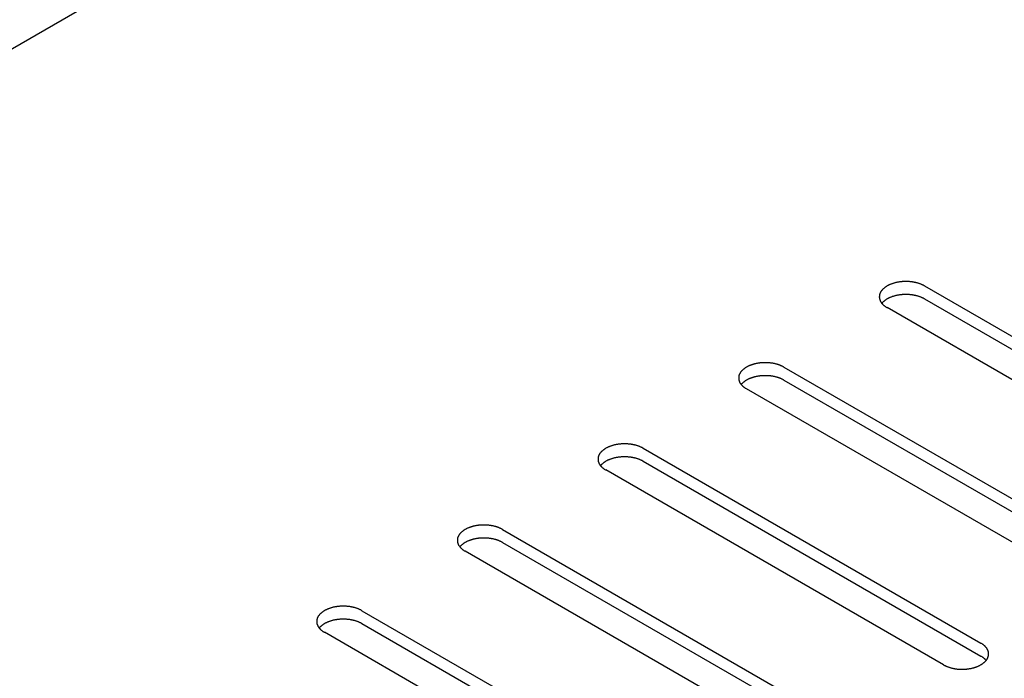
# Model space of a CAD drawing. Units: millimetres. Extents: x -4590 to 5695, y -216 to 2027.
# Drawn here: x 4835 to 4910, y 1640 to 1689 of the extents above; entities that cross this region are included whole.
import ezdxf

# ---------------------------------------------------------------- set-up
doc = ezdxf.new("R2010")
doc.units = ezdxf.units.MM
doc.header["$LTSCALE"] = 19.36
doc.layers.get('0').update_dxf_attribs({"linetype": 'CONTINUOUS'})

msp = doc.modelspace()

# ---------------------------------------------------------------- linework, layer by layer
at = {"color": 3, "linetype": 'Continuous'}
for p, q in [((3789.757, 1084.122), (5400.971, 2014.027)), ((4903.518, 1669.305), (4928.974, 1654.614)), ((4926.146, 1652.981), (4900.69, 1667.673)), ((4892.912, 1663.184), (4918.368, 1648.492)), ((4915.539, 1646.86), (4890.083, 1661.551)), ((4882.305, 1657.062), (4907.761, 1642.371)), ((4904.933, 1640.738), (4879.477, 1655.43)), ((4871.699, 1650.941), (4897.154, 1636.249)), ((4894.326, 1634.617), (4868.87, 1649.308)), ((4861.092, 1644.819), (4886.548, 1630.128)), ((4883.719, 1628.495), (4858.264, 1643.187))]:
    msp.add_line(p, q, dxfattribs=at)
at = {"color": 7, "linetype": 'Continuous'}
for p, q in [((4903.518, 1668.325), (4928.974, 1653.634)), ((4892.912, 1662.204), (4918.368, 1647.512)), ((4882.305, 1656.082), (4907.761, 1641.391)), ((4871.699, 1649.961), (4897.154, 1635.269)), ((4861.092, 1643.839), (4886.548, 1629.148))]:
    msp.add_line(p, q, dxfattribs=at)
at = {"color": 3, "linetype": 'Continuous'}
for points in [[(4903.518, 1669.305), (4903.488, 1669.323), (4903.457, 1669.34), (4903.425, 1669.356), (4903.392, 1669.372), (4903.359, 1669.388), (4903.326, 1669.403), (4903.292, 1669.418), (4903.257, 1669.432), (4903.222, 1669.446), (4903.186, 1669.46), (4903.15, 1669.473), (4903.113, 1669.486), (4903.076, 1669.498), (4903.039, 1669.51), (4903.001, 1669.521), (4902.962, 1669.532), (4902.923, 1669.542), (4902.884, 1669.552), (4902.845, 1669.561), (4902.805, 1669.57), (4902.765, 1669.579), (4902.724, 1669.587), (4902.683, 1669.594), (4902.642, 1669.601), (4902.601, 1669.607), (4902.56, 1669.613), (4902.518, 1669.619), (4902.476, 1669.623), (4902.434, 1669.628), (4902.392, 1669.632), (4902.349, 1669.635), (4902.307, 1669.638), (4902.264, 1669.64), (4902.222, 1669.642), (4902.179, 1669.643), (4902.136, 1669.643), (4902.093, 1669.644), (4902.051, 1669.643), (4902.008, 1669.642), (4901.965, 1669.641), (4901.923, 1669.639), (4901.88, 1669.636), (4901.838, 1669.633), (4901.796, 1669.63), (4901.753, 1669.626), (4901.711, 1669.621), (4901.67, 1669.616), (4901.628, 1669.61), (4901.587, 1669.604), (4901.545, 1669.598), (4901.504, 1669.59), (4901.464, 1669.583), (4901.423, 1669.575), (4901.383, 1669.566), (4901.344, 1669.557), (4901.304, 1669.547), (4901.265, 1669.537), (4901.227, 1669.527), (4901.189, 1669.515), (4901.151, 1669.504), (4901.113, 1669.492), (4901.077, 1669.48), (4901.04, 1669.467), (4901.004, 1669.453), (4900.969, 1669.439), (4900.934, 1669.425), (4900.899, 1669.411), (4900.866, 1669.396), (4900.832, 1669.38), (4900.8, 1669.364), (4900.767, 1669.348), (4900.736, 1669.331), (4900.705, 1669.314), (4900.675, 1669.297), (4900.645, 1669.279), (4900.616, 1669.261), (4900.588, 1669.242), (4900.561, 1669.223), (4900.534, 1669.204), (4900.508, 1669.185), (4900.482, 1669.165), (4900.458, 1669.145), (4900.434, 1669.124), (4900.411, 1669.103), (4900.388, 1669.082), (4900.367, 1669.061), (4900.346, 1669.039), (4900.326, 1669.018), (4900.307, 1668.996), (4900.289, 1668.973), (4900.271, 1668.951), (4900.254, 1668.928), (4900.239, 1668.905), (4900.224, 1668.882), (4900.209, 1668.859), (4900.196, 1668.835), (4900.184, 1668.812), (4900.172, 1668.788), (4900.162, 1668.764), (4900.152, 1668.74), (4900.143, 1668.716), (4900.135, 1668.692), (4900.128, 1668.667), (4900.122, 1668.643), (4900.117, 1668.618), (4900.112, 1668.594), (4900.109, 1668.569), (4900.106, 1668.545), (4900.105, 1668.52), (4900.104, 1668.495), (4900.104, 1668.489)], [(4900.104, 1668.489), (4900.104, 1668.471), (4900.106, 1668.446), (4900.108, 1668.421), (4900.111, 1668.397), (4900.114, 1668.372), (4900.119, 1668.348), (4900.125, 1668.323), (4900.132, 1668.299), (4900.139, 1668.275), (4900.147, 1668.25), (4900.157, 1668.226), (4900.167, 1668.202), (4900.178, 1668.179), (4900.19, 1668.155), (4900.203, 1668.131), (4900.216, 1668.108), (4900.231, 1668.085), (4900.246, 1668.062), (4900.263, 1668.039), (4900.28, 1668.016)], [(4900.28, 1668.016), (4900.298, 1667.994), (4900.316, 1667.972), (4900.336, 1667.95), (4900.356, 1667.928), (4900.377, 1667.907), (4900.399, 1667.886), (4900.422, 1667.865), (4900.446, 1667.844), (4900.47, 1667.824), (4900.495, 1667.804), (4900.521, 1667.784), (4900.547, 1667.765), (4900.574, 1667.746), (4900.602, 1667.727), (4900.631, 1667.709), (4900.66, 1667.691), (4900.69, 1667.673)], [(4892.912, 1663.184), (4892.881, 1663.201), (4892.85, 1663.218), (4892.818, 1663.235), (4892.786, 1663.251), (4892.753, 1663.266), (4892.719, 1663.282), (4892.685, 1663.296), (4892.651, 1663.311), (4892.615, 1663.325), (4892.58, 1663.338), (4892.543, 1663.352), (4892.507, 1663.364), (4892.47, 1663.376), (4892.432, 1663.388), (4892.394, 1663.4), (4892.356, 1663.41), (4892.317, 1663.421), (4892.278, 1663.431), (4892.238, 1663.44), (4892.198, 1663.449), (4892.158, 1663.457), (4892.118, 1663.465), (4892.077, 1663.473), (4892.036, 1663.479), (4891.995, 1663.486), (4891.953, 1663.492), (4891.911, 1663.497), (4891.869, 1663.502), (4891.827, 1663.506), (4891.785, 1663.51), (4891.743, 1663.513), (4891.7, 1663.516), (4891.658, 1663.518), (4891.615, 1663.52), (4891.572, 1663.521), (4891.53, 1663.522), (4891.487, 1663.522), (4891.444, 1663.522), (4891.401, 1663.521), (4891.359, 1663.519), (4891.316, 1663.517), (4891.274, 1663.515), (4891.231, 1663.512), (4891.189, 1663.508), (4891.147, 1663.504), (4891.105, 1663.499), (4891.063, 1663.494), (4891.021, 1663.489), (4890.98, 1663.483), (4890.939, 1663.476), (4890.898, 1663.469), (4890.857, 1663.461), (4890.817, 1663.453), (4890.777, 1663.444), (4890.737, 1663.435), (4890.698, 1663.426), (4890.659, 1663.416), (4890.62, 1663.405), (4890.582, 1663.394), (4890.544, 1663.382), (4890.507, 1663.37), (4890.47, 1663.358), (4890.433, 1663.345), (4890.398, 1663.332), (4890.362, 1663.318), (4890.327, 1663.304), (4890.293, 1663.289), (4890.259, 1663.274), (4890.226, 1663.258), (4890.193, 1663.243), (4890.161, 1663.226), (4890.129, 1663.21), (4890.099, 1663.193), (4890.068, 1663.175), (4890.039, 1663.157), (4890.01, 1663.139), (4889.982, 1663.121), (4889.954, 1663.102), (4889.927, 1663.083), (4889.901, 1663.063), (4889.876, 1663.043), (4889.851, 1663.023), (4889.827, 1663.003), (4889.804, 1662.982), (4889.782, 1662.961), (4889.76, 1662.939), (4889.739, 1662.918), (4889.719, 1662.896), (4889.7, 1662.874), (4889.682, 1662.852), (4889.664, 1662.829), (4889.648, 1662.807), (4889.632, 1662.784), (4889.617, 1662.761), (4889.603, 1662.737), (4889.59, 1662.714), (4889.577, 1662.69), (4889.566, 1662.666), (4889.555, 1662.643), (4889.545, 1662.619), (4889.537, 1662.594), (4889.529, 1662.57), (4889.522, 1662.546), (4889.515, 1662.521), (4889.51, 1662.497), (4889.506, 1662.472), (4889.502, 1662.448), (4889.5, 1662.423), (4889.498, 1662.399), (4889.498, 1662.374), (4889.498, 1662.368)], [(4889.498, 1662.368), (4889.498, 1662.349), (4889.499, 1662.325), (4889.501, 1662.3), (4889.504, 1662.275), (4889.508, 1662.251), (4889.513, 1662.226), (4889.518, 1662.202), (4889.525, 1662.177), (4889.532, 1662.153), (4889.541, 1662.129), (4889.55, 1662.105), (4889.56, 1662.081), (4889.571, 1662.057), (4889.583, 1662.033), (4889.596, 1662.01), (4889.61, 1661.986), (4889.624, 1661.963), (4889.64, 1661.94), (4889.656, 1661.917), (4889.673, 1661.895)], [(4889.673, 1661.895), (4889.691, 1661.872), (4889.71, 1661.85), (4889.729, 1661.828), (4889.75, 1661.807), (4889.771, 1661.785), (4889.793, 1661.764), (4889.816, 1661.743), (4889.839, 1661.723), (4889.863, 1661.702), (4889.888, 1661.682), (4889.914, 1661.663), (4889.941, 1661.643), (4889.968, 1661.624), (4889.996, 1661.605), (4890.024, 1661.587), (4890.053, 1661.569), (4890.083, 1661.551)], [(4882.305, 1657.062), (4882.275, 1657.08), (4882.243, 1657.096), (4882.212, 1657.113), (4882.179, 1657.129), (4882.146, 1657.145), (4882.113, 1657.16), (4882.079, 1657.175), (4882.044, 1657.189), (4882.009, 1657.203), (4881.973, 1657.217), (4881.937, 1657.23), (4881.9, 1657.243), (4881.863, 1657.255), (4881.825, 1657.267), (4881.787, 1657.278), (4881.749, 1657.289), (4881.71, 1657.299), (4881.671, 1657.309), (4881.632, 1657.318), (4881.592, 1657.327), (4881.552, 1657.336), (4881.511, 1657.344), (4881.47, 1657.351), (4881.429, 1657.358), (4881.388, 1657.364), (4881.346, 1657.37), (4881.305, 1657.375), (4881.263, 1657.38), (4881.221, 1657.385), (4881.178, 1657.388), (4881.136, 1657.392), (4881.094, 1657.394), (4881.051, 1657.397), (4881.008, 1657.398), (4880.966, 1657.4), (4880.923, 1657.4), (4880.88, 1657.4), (4880.838, 1657.4), (4880.795, 1657.399), (4880.752, 1657.398), (4880.71, 1657.396), (4880.667, 1657.393), (4880.625, 1657.39), (4880.582, 1657.387), (4880.54, 1657.383), (4880.498, 1657.378), (4880.456, 1657.373), (4880.415, 1657.367), (4880.373, 1657.361), (4880.332, 1657.354), (4880.291, 1657.347), (4880.251, 1657.34), (4880.21, 1657.332), (4880.17, 1657.323), (4880.131, 1657.314), (4880.091, 1657.304), (4880.052, 1657.294), (4880.014, 1657.283), (4879.975, 1657.272), (4879.938, 1657.261), (4879.9, 1657.249), (4879.863, 1657.236), (4879.827, 1657.224), (4879.791, 1657.21), (4879.756, 1657.196), (4879.721, 1657.182), (4879.686, 1657.168), (4879.652, 1657.152), (4879.619, 1657.137), (4879.586, 1657.121), (4879.554, 1657.105), (4879.523, 1657.088), (4879.492, 1657.071), (4879.462, 1657.054), (4879.432, 1657.036), (4879.403, 1657.018), (4879.375, 1656.999), (4879.347, 1656.98), (4879.321, 1656.961), (4879.295, 1656.941), (4879.269, 1656.922), (4879.245, 1656.901), (4879.221, 1656.881), (4879.198, 1656.86), (4879.175, 1656.839), (4879.154, 1656.818), (4879.133, 1656.796), (4879.113, 1656.775), (4879.094, 1656.753), (4879.075, 1656.73), (4879.058, 1656.708), (4879.041, 1656.685), (4879.025, 1656.662), (4879.01, 1656.639), (4878.996, 1656.616), (4878.983, 1656.592), (4878.971, 1656.569), (4878.959, 1656.545), (4878.948, 1656.521), (4878.939, 1656.497), (4878.93, 1656.473), (4878.922, 1656.449), (4878.915, 1656.424), (4878.909, 1656.4), (4878.904, 1656.375), (4878.899, 1656.351), (4878.896, 1656.326), (4878.893, 1656.302), (4878.892, 1656.277), (4878.891, 1656.252), (4878.891, 1656.246)], [(4878.891, 1656.246), (4878.891, 1656.228), (4878.892, 1656.203), (4878.894, 1656.178), (4878.897, 1656.154), (4878.901, 1656.129), (4878.906, 1656.105), (4878.912, 1656.08), (4878.918, 1656.056), (4878.926, 1656.032), (4878.934, 1656.007), (4878.944, 1655.983), (4878.954, 1655.959), (4878.965, 1655.935), (4878.977, 1655.912), (4878.99, 1655.888), (4879.003, 1655.865), (4879.018, 1655.842), (4879.033, 1655.819), (4879.049, 1655.796), (4879.066, 1655.773)], [(4879.066, 1655.773), (4879.084, 1655.751), (4879.103, 1655.729), (4879.123, 1655.707), (4879.143, 1655.685), (4879.164, 1655.664), (4879.186, 1655.643), (4879.209, 1655.622), (4879.232, 1655.601), (4879.257, 1655.581), (4879.282, 1655.561), (4879.308, 1655.541), (4879.334, 1655.522), (4879.361, 1655.503), (4879.389, 1655.484), (4879.418, 1655.466), (4879.447, 1655.448), (4879.477, 1655.43)], [(4871.699, 1650.941), (4871.668, 1650.958), (4871.637, 1650.975), (4871.605, 1650.991), (4871.573, 1651.008), (4871.54, 1651.023), (4871.506, 1651.038), (4871.472, 1651.053), (4871.437, 1651.068), (4871.402, 1651.082), (4871.366, 1651.095), (4871.33, 1651.108), (4871.294, 1651.121), (4871.256, 1651.133), (4871.219, 1651.145), (4871.181, 1651.156), (4871.142, 1651.167), (4871.104, 1651.178), (4871.065, 1651.187), (4871.025, 1651.197), (4870.985, 1651.206), (4870.945, 1651.214), (4870.904, 1651.222), (4870.864, 1651.229), (4870.823, 1651.236), (4870.781, 1651.243), (4870.74, 1651.249), (4870.698, 1651.254), (4870.656, 1651.259), (4870.614, 1651.263), (4870.572, 1651.267), (4870.53, 1651.27), (4870.487, 1651.273), (4870.444, 1651.275), (4870.402, 1651.277), (4870.359, 1651.278), (4870.316, 1651.279), (4870.274, 1651.279), (4870.231, 1651.278), (4870.188, 1651.278), (4870.146, 1651.276), (4870.103, 1651.274), (4870.06, 1651.272), (4870.018, 1651.269), (4869.976, 1651.265), (4869.934, 1651.261), (4869.892, 1651.256), (4869.85, 1651.251), (4869.808, 1651.246), (4869.767, 1651.24), (4869.726, 1651.233), (4869.685, 1651.226), (4869.644, 1651.218), (4869.604, 1651.21), (4869.564, 1651.201), (4869.524, 1651.192), (4869.485, 1651.183), (4869.446, 1651.172), (4869.407, 1651.162), (4869.369, 1651.151), (4869.331, 1651.139), (4869.294, 1651.127), (4869.257, 1651.115), (4869.22, 1651.102), (4869.184, 1651.089), (4869.149, 1651.075), (4869.114, 1651.061), (4869.08, 1651.046), (4869.046, 1651.031), (4869.012, 1651.015), (4868.98, 1651), (4868.948, 1650.983), (4868.916, 1650.967), (4868.885, 1650.949), (4868.855, 1650.932), (4868.826, 1650.914), (4868.797, 1650.896), (4868.768, 1650.878), (4868.741, 1650.859), (4868.714, 1650.839), (4868.688, 1650.82), (4868.663, 1650.8), (4868.638, 1650.78), (4868.614, 1650.759), (4868.591, 1650.739), (4868.569, 1650.718), (4868.547, 1650.696), (4868.526, 1650.675), (4868.506, 1650.653), (4868.487, 1650.631), (4868.469, 1650.609), (4868.451, 1650.586), (4868.435, 1650.563), (4868.419, 1650.541), (4868.404, 1650.517), (4868.39, 1650.494), (4868.376, 1650.471), (4868.364, 1650.447), (4868.353, 1650.423), (4868.342, 1650.399), (4868.332, 1650.375), (4868.323, 1650.351), (4868.315, 1650.327), (4868.308, 1650.303), (4868.302, 1650.278), (4868.297, 1650.254), (4868.293, 1650.229), (4868.289, 1650.205), (4868.287, 1650.18), (4868.285, 1650.155), (4868.284, 1650.131), (4868.284, 1650.125)], [(4868.284, 1650.125), (4868.285, 1650.106), (4868.286, 1650.081), (4868.288, 1650.057), (4868.291, 1650.032), (4868.295, 1650.008), (4868.299, 1649.983), (4868.305, 1649.959), (4868.312, 1649.934), (4868.319, 1649.91), (4868.328, 1649.886), (4868.337, 1649.862), (4868.347, 1649.838), (4868.358, 1649.814), (4868.37, 1649.79), (4868.383, 1649.767), (4868.397, 1649.743), (4868.411, 1649.72), (4868.427, 1649.697), (4868.443, 1649.674), (4868.46, 1649.652)], [(4868.46, 1649.652), (4868.478, 1649.629), (4868.497, 1649.607), (4868.516, 1649.585), (4868.537, 1649.564), (4868.558, 1649.542), (4868.58, 1649.521), (4868.602, 1649.5), (4868.626, 1649.479), (4868.65, 1649.459), (4868.675, 1649.439), (4868.701, 1649.419), (4868.727, 1649.4), (4868.755, 1649.381), (4868.782, 1649.362), (4868.811, 1649.344), (4868.84, 1649.326), (4868.87, 1649.308)], [(4861.092, 1644.819), (4861.061, 1644.837), (4861.03, 1644.853), (4860.998, 1644.87), (4860.966, 1644.886), (4860.933, 1644.902), (4860.9, 1644.917), (4860.865, 1644.932), (4860.831, 1644.946), (4860.796, 1644.96), (4860.76, 1644.974), (4860.724, 1644.987), (4860.687, 1645), (4860.65, 1645.012), (4860.612, 1645.024), (4860.574, 1645.035), (4860.536, 1645.046), (4860.497, 1645.056), (4860.458, 1645.066), (4860.418, 1645.075), (4860.378, 1645.084), (4860.338, 1645.093), (4860.298, 1645.1), (4860.257, 1645.108), (4860.216, 1645.115), (4860.175, 1645.121), (4860.133, 1645.127), (4860.091, 1645.132), (4860.05, 1645.137), (4860.007, 1645.142), (4859.965, 1645.145), (4859.923, 1645.149), (4859.88, 1645.151), (4859.838, 1645.154), (4859.795, 1645.155), (4859.753, 1645.157), (4859.71, 1645.157), (4859.667, 1645.157), (4859.624, 1645.157), (4859.582, 1645.156), (4859.539, 1645.155), (4859.496, 1645.153), (4859.454, 1645.15), (4859.411, 1645.147), (4859.369, 1645.144), (4859.327, 1645.139), (4859.285, 1645.135), (4859.243, 1645.13), (4859.202, 1645.124), (4859.16, 1645.118), (4859.119, 1645.111), (4859.078, 1645.104), (4859.037, 1645.097), (4858.997, 1645.088), (4858.957, 1645.08), (4858.917, 1645.071), (4858.878, 1645.061), (4858.839, 1645.051), (4858.8, 1645.04), (4858.762, 1645.029), (4858.724, 1645.018), (4858.687, 1645.006), (4858.65, 1644.993), (4858.614, 1644.98), (4858.578, 1644.967), (4858.542, 1644.953), (4858.507, 1644.939), (4858.473, 1644.924), (4858.439, 1644.909), (4858.406, 1644.894), (4858.373, 1644.878), (4858.341, 1644.862), (4858.31, 1644.845), (4858.279, 1644.828), (4858.249, 1644.81), (4858.219, 1644.793), (4858.19, 1644.774), (4858.162, 1644.756), (4858.134, 1644.737), (4858.107, 1644.718), (4858.081, 1644.698), (4858.056, 1644.679), (4858.031, 1644.658), (4858.007, 1644.638), (4857.984, 1644.617), (4857.962, 1644.596), (4857.94, 1644.575), (4857.92, 1644.553), (4857.9, 1644.531), (4857.88, 1644.509), (4857.862, 1644.487), (4857.845, 1644.465), (4857.828, 1644.442), (4857.812, 1644.419), (4857.797, 1644.396), (4857.783, 1644.373), (4857.77, 1644.349), (4857.757, 1644.326), (4857.746, 1644.302), (4857.735, 1644.278), (4857.726, 1644.254), (4857.717, 1644.23), (4857.709, 1644.206), (4857.702, 1644.181), (4857.696, 1644.157), (4857.69, 1644.132), (4857.686, 1644.108), (4857.683, 1644.083), (4857.68, 1644.059), (4857.678, 1644.034), (4857.678, 1644.009), (4857.678, 1644.003)], [(4857.678, 1644.003), (4857.678, 1643.985), (4857.679, 1643.96), (4857.681, 1643.935), (4857.684, 1643.911), (4857.688, 1643.886), (4857.693, 1643.862), (4857.699, 1643.837), (4857.705, 1643.813), (4857.713, 1643.788), (4857.721, 1643.764), (4857.73, 1643.74), (4857.74, 1643.716), (4857.752, 1643.692), (4857.763, 1643.669), (4857.776, 1643.645), (4857.79, 1643.622), (4857.805, 1643.599), (4857.82, 1643.576), (4857.836, 1643.553), (4857.853, 1643.53)], [(4857.853, 1643.53), (4857.871, 1643.508), (4857.89, 1643.486), (4857.91, 1643.464), (4857.93, 1643.442), (4857.951, 1643.421), (4857.973, 1643.399), (4857.996, 1643.379), (4858.019, 1643.358), (4858.044, 1643.338), (4858.069, 1643.318), (4858.094, 1643.298), (4858.121, 1643.279), (4858.148, 1643.26), (4858.176, 1643.241), (4858.204, 1643.222), (4858.234, 1643.204), (4858.264, 1643.187)], [(4908.347, 1641.554), (4908.347, 1641.573), (4908.345, 1641.598), (4908.343, 1641.622), (4908.34, 1641.647), (4908.337, 1641.671), (4908.332, 1641.696), (4908.326, 1641.72), (4908.319, 1641.745), (4908.312, 1641.769), (4908.304, 1641.793), (4908.294, 1641.817), (4908.284, 1641.841), (4908.273, 1641.865), (4908.261, 1641.889), (4908.248, 1641.912), (4908.235, 1641.936), (4908.22, 1641.959), (4908.205, 1641.982), (4908.188, 1642.005), (4908.171, 1642.027), (4908.153, 1642.05), (4908.135, 1642.072), (4908.115, 1642.094), (4908.095, 1642.115), (4908.073, 1642.137), (4908.052, 1642.158), (4908.029, 1642.179), (4908.005, 1642.2), (4907.981, 1642.22), (4907.956, 1642.24), (4907.93, 1642.26), (4907.904, 1642.279), (4907.877, 1642.298), (4907.849, 1642.317), (4907.82, 1642.335), (4907.791, 1642.353), (4907.761, 1642.371)], [(4904.933, 1640.738), (4904.963, 1640.721), (4904.994, 1640.704), (4905.026, 1640.688), (4905.058, 1640.672), (4905.091, 1640.656), (4905.125, 1640.641), (4905.159, 1640.626), (4905.194, 1640.611), (4905.229, 1640.597), (4905.265, 1640.584), (4905.301, 1640.571), (4905.338, 1640.558), (4905.375, 1640.546), (4905.412, 1640.534), (4905.45, 1640.523), (4905.489, 1640.512), (4905.527, 1640.501), (4905.567, 1640.492), (4905.606, 1640.482), (4905.646, 1640.473), (4905.686, 1640.465), (4905.727, 1640.457), (4905.768, 1640.45), (4905.809, 1640.443), (4905.85, 1640.436), (4905.891, 1640.43), (4905.933, 1640.425), (4905.975, 1640.42), (4906.017, 1640.416), (4906.059, 1640.412), (4906.102, 1640.409), (4906.144, 1640.406), (4906.187, 1640.404), (4906.229, 1640.402), (4906.272, 1640.401), (4906.315, 1640.4), (4906.357, 1640.4), (4906.4, 1640.401), (4906.443, 1640.401), (4906.486, 1640.403), (4906.528, 1640.405), (4906.571, 1640.407), (4906.613, 1640.41), (4906.655, 1640.414), (4906.698, 1640.418), (4906.74, 1640.423), (4906.781, 1640.428), (4906.823, 1640.433), (4906.864, 1640.439), (4906.906, 1640.446), (4906.947, 1640.453), (4906.987, 1640.461), (4907.028, 1640.469), (4907.068, 1640.478), (4907.107, 1640.487), (4907.147, 1640.496), (4907.186, 1640.507), (4907.224, 1640.517), (4907.262, 1640.528), (4907.3, 1640.54), (4907.338, 1640.552), (4907.374, 1640.564), (4907.411, 1640.577), (4907.447, 1640.59), (4907.482, 1640.604), (4907.517, 1640.618), (4907.552, 1640.633), (4907.585, 1640.648), (4907.619, 1640.664), (4907.651, 1640.68), (4907.683, 1640.696), (4907.715, 1640.712), (4907.746, 1640.73), (4907.776, 1640.747), (4907.806, 1640.765), (4907.835, 1640.783), (4907.863, 1640.801), (4907.89, 1640.82), (4907.917, 1640.84), (4907.943, 1640.859), (4907.969, 1640.879), (4907.993, 1640.899), (4908.017, 1640.92), (4908.04, 1640.94), (4908.063, 1640.961), (4908.084, 1640.983), (4908.105, 1641.004), (4908.125, 1641.026), (4908.144, 1641.048)], [(4908.144, 1641.048), (4908.162, 1641.07), (4908.18, 1641.093), (4908.197, 1641.116), (4908.212, 1641.138), (4908.227, 1641.162), (4908.242, 1641.185), (4908.255, 1641.208), (4908.267, 1641.232), (4908.279, 1641.256), (4908.289, 1641.28), (4908.299, 1641.304), (4908.308, 1641.328), (4908.316, 1641.352), (4908.323, 1641.376), (4908.329, 1641.401), (4908.334, 1641.425), (4908.339, 1641.45), (4908.342, 1641.474), (4908.344, 1641.499), (4908.346, 1641.524), (4908.347, 1641.548), (4908.347, 1641.554)]]:
    msp.add_lwpolyline(points, dxfattribs=at)
at = {"color": 7, "linetype": 'Continuous'}
for points in [[(4903.518, 1668.325), (4903.488, 1668.343), (4903.457, 1668.36), (4903.425, 1668.376), (4903.392, 1668.392), (4903.359, 1668.408), (4903.326, 1668.423), (4903.292, 1668.438), (4903.257, 1668.452), (4903.222, 1668.466), (4903.186, 1668.48), (4903.15, 1668.493), (4903.113, 1668.506), (4903.076, 1668.518), (4903.039, 1668.53), (4903.001, 1668.541), (4902.962, 1668.552), (4902.923, 1668.562), (4902.884, 1668.572), (4902.845, 1668.581), (4902.805, 1668.59), (4902.765, 1668.599), (4902.724, 1668.607), (4902.683, 1668.614), (4902.642, 1668.621), (4902.601, 1668.627), (4902.56, 1668.633), (4902.518, 1668.639), (4902.476, 1668.643), (4902.434, 1668.648), (4902.392, 1668.652), (4902.349, 1668.655), (4902.307, 1668.658), (4902.264, 1668.66), (4902.222, 1668.662), (4902.179, 1668.663), (4902.136, 1668.663), (4902.093, 1668.664), (4902.051, 1668.663), (4902.008, 1668.662), (4901.965, 1668.661), (4901.923, 1668.659), (4901.88, 1668.656), (4901.838, 1668.653), (4901.796, 1668.65), (4901.753, 1668.646), (4901.711, 1668.641), (4901.67, 1668.636), (4901.628, 1668.63), (4901.587, 1668.624), (4901.545, 1668.618), (4901.504, 1668.61), (4901.464, 1668.603), (4901.423, 1668.595), (4901.383, 1668.586), (4901.344, 1668.577), (4901.304, 1668.567), (4901.265, 1668.557), (4901.227, 1668.547), (4901.189, 1668.535), (4901.151, 1668.524), (4901.113, 1668.512), (4901.077, 1668.5), (4901.04, 1668.487), (4901.004, 1668.473), (4900.969, 1668.459), (4900.934, 1668.445), (4900.899, 1668.431), (4900.866, 1668.416), (4900.832, 1668.4), (4900.8, 1668.384), (4900.767, 1668.368), (4900.736, 1668.351), (4900.705, 1668.334), (4900.675, 1668.317), (4900.645, 1668.299), (4900.616, 1668.281), (4900.588, 1668.262), (4900.561, 1668.243), (4900.534, 1668.224), (4900.508, 1668.205), (4900.482, 1668.185), (4900.458, 1668.165), (4900.434, 1668.144), (4900.411, 1668.123), (4900.388, 1668.102), (4900.367, 1668.081), (4900.346, 1668.06), (4900.326, 1668.038), (4900.307, 1668.016), (4900.293, 1667.999)], [(4892.912, 1662.204), (4892.881, 1662.221), (4892.85, 1662.238), (4892.818, 1662.255), (4892.786, 1662.271), (4892.753, 1662.286), (4892.719, 1662.302), (4892.685, 1662.316), (4892.651, 1662.331), (4892.615, 1662.345), (4892.58, 1662.358), (4892.543, 1662.372), (4892.507, 1662.384), (4892.47, 1662.396), (4892.432, 1662.408), (4892.394, 1662.42), (4892.356, 1662.43), (4892.317, 1662.441), (4892.278, 1662.451), (4892.238, 1662.46), (4892.198, 1662.469), (4892.158, 1662.477), (4892.118, 1662.485), (4892.077, 1662.493), (4892.036, 1662.499), (4891.995, 1662.506), (4891.953, 1662.512), (4891.911, 1662.517), (4891.869, 1662.522), (4891.827, 1662.526), (4891.785, 1662.53), (4891.743, 1662.533), (4891.7, 1662.536), (4891.658, 1662.538), (4891.615, 1662.54), (4891.572, 1662.541), (4891.53, 1662.542), (4891.487, 1662.542), (4891.444, 1662.542), (4891.401, 1662.541), (4891.359, 1662.539), (4891.316, 1662.537), (4891.274, 1662.535), (4891.231, 1662.532), (4891.189, 1662.528), (4891.147, 1662.524), (4891.105, 1662.52), (4891.063, 1662.514), (4891.021, 1662.509), (4890.98, 1662.503), (4890.939, 1662.496), (4890.898, 1662.489), (4890.857, 1662.481), (4890.817, 1662.473), (4890.777, 1662.464), (4890.737, 1662.455), (4890.698, 1662.446), (4890.659, 1662.436), (4890.62, 1662.425), (4890.582, 1662.414), (4890.544, 1662.402), (4890.507, 1662.39), (4890.47, 1662.378), (4890.433, 1662.365), (4890.398, 1662.352), (4890.362, 1662.338), (4890.327, 1662.324), (4890.293, 1662.309), (4890.259, 1662.294), (4890.226, 1662.279), (4890.193, 1662.263), (4890.161, 1662.246), (4890.129, 1662.23), (4890.099, 1662.213), (4890.068, 1662.195), (4890.039, 1662.177), (4890.01, 1662.159), (4889.982, 1662.141), (4889.954, 1662.122), (4889.927, 1662.103), (4889.901, 1662.083), (4889.876, 1662.063), (4889.851, 1662.043), (4889.827, 1662.023), (4889.804, 1662.002), (4889.782, 1661.981), (4889.76, 1661.96), (4889.739, 1661.938), (4889.719, 1661.916), (4889.7, 1661.894), (4889.687, 1661.878)], [(4882.305, 1656.082), (4882.275, 1656.1), (4882.243, 1656.117), (4882.212, 1656.133), (4882.179, 1656.149), (4882.146, 1656.165), (4882.113, 1656.18), (4882.079, 1656.195), (4882.044, 1656.209), (4882.009, 1656.223), (4881.973, 1656.237), (4881.937, 1656.25), (4881.9, 1656.263), (4881.863, 1656.275), (4881.825, 1656.287), (4881.787, 1656.298), (4881.749, 1656.309), (4881.71, 1656.319), (4881.671, 1656.329), (4881.632, 1656.338), (4881.592, 1656.347), (4881.552, 1656.356), (4881.511, 1656.364), (4881.47, 1656.371), (4881.429, 1656.378), (4881.388, 1656.384), (4881.346, 1656.39), (4881.305, 1656.395), (4881.263, 1656.4), (4881.221, 1656.405), (4881.178, 1656.408), (4881.136, 1656.412), (4881.094, 1656.415), (4881.051, 1656.417), (4881.008, 1656.418), (4880.966, 1656.42), (4880.923, 1656.42), (4880.88, 1656.42), (4880.838, 1656.42), (4880.795, 1656.419), (4880.752, 1656.418), (4880.71, 1656.416), (4880.667, 1656.413), (4880.625, 1656.41), (4880.582, 1656.407), (4880.54, 1656.403), (4880.498, 1656.398), (4880.456, 1656.393), (4880.415, 1656.387), (4880.373, 1656.381), (4880.332, 1656.374), (4880.291, 1656.367), (4880.251, 1656.36), (4880.21, 1656.352), (4880.17, 1656.343), (4880.131, 1656.334), (4880.091, 1656.324), (4880.052, 1656.314), (4880.014, 1656.303), (4879.975, 1656.292), (4879.938, 1656.281), (4879.9, 1656.269), (4879.863, 1656.256), (4879.827, 1656.244), (4879.791, 1656.23), (4879.756, 1656.216), (4879.721, 1656.202), (4879.686, 1656.188), (4879.652, 1656.172), (4879.619, 1656.157), (4879.586, 1656.141), (4879.554, 1656.125), (4879.523, 1656.108), (4879.492, 1656.091), (4879.462, 1656.074), (4879.432, 1656.056), (4879.403, 1656.038), (4879.375, 1656.019), (4879.347, 1656), (4879.321, 1655.981), (4879.295, 1655.961), (4879.269, 1655.942), (4879.245, 1655.921), (4879.221, 1655.901), (4879.198, 1655.88), (4879.175, 1655.859), (4879.154, 1655.838), (4879.133, 1655.816), (4879.113, 1655.795), (4879.094, 1655.773), (4879.08, 1655.756)], [(4871.699, 1649.961), (4871.668, 1649.978), (4871.637, 1649.995), (4871.605, 1650.011), (4871.573, 1650.028), (4871.54, 1650.043), (4871.506, 1650.059), (4871.472, 1650.073), (4871.437, 1650.088), (4871.402, 1650.102), (4871.366, 1650.115), (4871.33, 1650.128), (4871.294, 1650.141), (4871.256, 1650.153), (4871.219, 1650.165), (4871.181, 1650.176), (4871.142, 1650.187), (4871.104, 1650.198), (4871.065, 1650.207), (4871.025, 1650.217), (4870.985, 1650.226), (4870.945, 1650.234), (4870.904, 1650.242), (4870.864, 1650.249), (4870.823, 1650.256), (4870.781, 1650.263), (4870.74, 1650.269), (4870.698, 1650.274), (4870.656, 1650.279), (4870.614, 1650.283), (4870.572, 1650.287), (4870.53, 1650.29), (4870.487, 1650.293), (4870.444, 1650.295), (4870.402, 1650.297), (4870.359, 1650.298), (4870.316, 1650.299), (4870.274, 1650.299), (4870.231, 1650.298), (4870.188, 1650.298), (4870.146, 1650.296), (4870.103, 1650.294), (4870.06, 1650.292), (4870.018, 1650.289), (4869.976, 1650.285), (4869.934, 1650.281), (4869.892, 1650.276), (4869.85, 1650.271), (4869.808, 1650.266), (4869.767, 1650.26), (4869.726, 1650.253), (4869.685, 1650.246), (4869.644, 1650.238), (4869.604, 1650.23), (4869.564, 1650.221), (4869.524, 1650.212), (4869.485, 1650.203), (4869.446, 1650.192), (4869.407, 1650.182), (4869.369, 1650.171), (4869.331, 1650.159), (4869.294, 1650.147), (4869.257, 1650.135), (4869.22, 1650.122), (4869.184, 1650.109), (4869.149, 1650.095), (4869.114, 1650.081), (4869.08, 1650.066), (4869.046, 1650.051), (4869.012, 1650.035), (4868.98, 1650.02), (4868.948, 1650.003), (4868.916, 1649.987), (4868.885, 1649.97), (4868.855, 1649.952), (4868.826, 1649.934), (4868.797, 1649.916), (4868.768, 1649.898), (4868.741, 1649.879), (4868.714, 1649.859), (4868.688, 1649.84), (4868.663, 1649.82), (4868.638, 1649.8), (4868.614, 1649.779), (4868.591, 1649.759), (4868.569, 1649.738), (4868.547, 1649.716), (4868.526, 1649.695), (4868.506, 1649.673), (4868.487, 1649.651), (4868.474, 1649.635)], [(4861.092, 1643.839), (4861.061, 1643.857), (4861.03, 1643.873), (4860.998, 1643.89), (4860.966, 1643.906), (4860.933, 1643.922), (4860.9, 1643.937), (4860.865, 1643.952), (4860.831, 1643.966), (4860.796, 1643.98), (4860.76, 1643.994), (4860.724, 1644.007), (4860.687, 1644.02), (4860.65, 1644.032), (4860.612, 1644.044), (4860.574, 1644.055), (4860.536, 1644.066), (4860.497, 1644.076), (4860.458, 1644.086), (4860.418, 1644.095), (4860.378, 1644.104), (4860.338, 1644.113), (4860.298, 1644.12), (4860.257, 1644.128), (4860.216, 1644.135), (4860.175, 1644.141), (4860.133, 1644.147), (4860.091, 1644.152), (4860.05, 1644.157), (4860.007, 1644.162), (4859.965, 1644.165), (4859.923, 1644.169), (4859.88, 1644.171), (4859.838, 1644.174), (4859.795, 1644.175), (4859.753, 1644.177), (4859.71, 1644.177), (4859.667, 1644.177), (4859.624, 1644.177), (4859.582, 1644.176), (4859.539, 1644.175), (4859.496, 1644.173), (4859.454, 1644.17), (4859.411, 1644.167), (4859.369, 1644.164), (4859.327, 1644.159), (4859.285, 1644.155), (4859.243, 1644.15), (4859.202, 1644.144), (4859.16, 1644.138), (4859.119, 1644.131), (4859.078, 1644.124), (4859.037, 1644.117), (4858.997, 1644.108), (4858.957, 1644.1), (4858.917, 1644.091), (4858.878, 1644.081), (4858.839, 1644.071), (4858.8, 1644.06), (4858.762, 1644.049), (4858.724, 1644.038), (4858.687, 1644.026), (4858.65, 1644.013), (4858.614, 1644), (4858.578, 1643.987), (4858.542, 1643.973), (4858.507, 1643.959), (4858.473, 1643.944), (4858.439, 1643.929), (4858.406, 1643.914), (4858.373, 1643.898), (4858.341, 1643.882), (4858.31, 1643.865), (4858.279, 1643.848), (4858.249, 1643.831), (4858.219, 1643.813), (4858.19, 1643.795), (4858.162, 1643.776), (4858.134, 1643.757), (4858.107, 1643.738), (4858.081, 1643.718), (4858.056, 1643.699), (4858.031, 1643.678), (4858.007, 1643.658), (4857.984, 1643.637), (4857.962, 1643.616), (4857.94, 1643.595), (4857.92, 1643.573), (4857.9, 1643.552), (4857.88, 1643.529), (4857.867, 1643.513)], [(4908.158, 1641.064), (4908.153, 1641.07), (4908.135, 1641.092), (4908.115, 1641.114), (4908.095, 1641.136), (4908.073, 1641.157), (4908.052, 1641.178), (4908.029, 1641.199), (4908.005, 1641.22), (4907.981, 1641.24), (4907.956, 1641.26), (4907.93, 1641.28), (4907.904, 1641.299), (4907.877, 1641.318), (4907.849, 1641.337), (4907.82, 1641.355), (4907.791, 1641.373), (4907.761, 1641.391)]]:
    msp.add_lwpolyline(points, dxfattribs=at)

doc.saveas('drawing.dxf')
